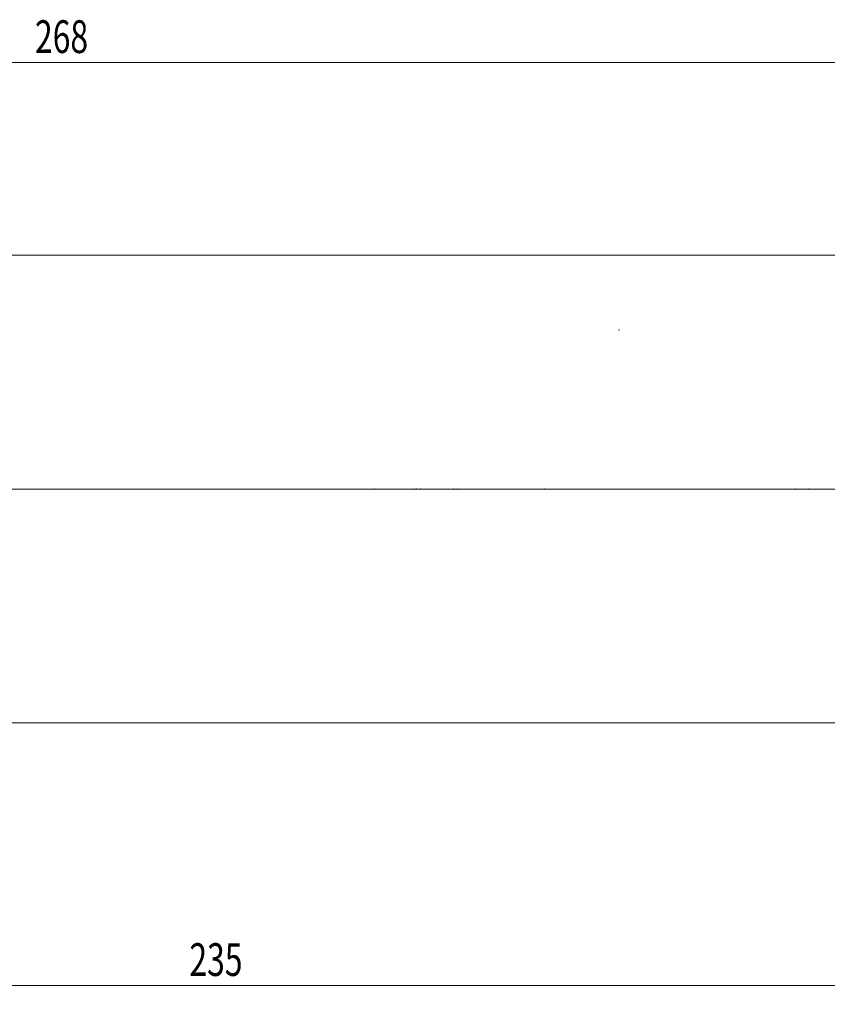
# Model space of a CAD drawing. Units: millimetres. Extents: x -61 to 302, y -66 to 50.
# Drawn here: x 129 to 215, y -55 to 50 of the extents above; entities that cross this region are included whole.
import ezdxf

# ---------------------------------------------------------------- set-up
doc = ezdxf.new("R2010")
doc.units = ezdxf.units.MM
doc.linetypes.add('CENTER', pattern=[47.5, 22, -8.5, 8.5, -8.5])
for name, color, linetype in [('1', 4, 'Continuous'), ('2', 7, 'Continuous'), ('SK2', 7, 'Continuous'), ('SK4', 2, 'CENTER')]:
    doc.layers.add(name, color=color, linetype=linetype)
doc.styles.add('iso_b_vert', font='simplex.shx')
doc.dimstyles.get("Standard").update_dxf_attribs({"dimtxt": 0.18, "dimasz": 0.18, "dimexe": 0.18, "dimexo": 0.0625, "dimgap": 0.09, "dimtad": 1, "dimzin": 0, "dimdsep": 52, "dimtxsty": 'Standard', "dimcen": 0.09, "dimadec": 0, "dimazin": 0, "dimtfac": 1, "dimtdec": 4, "dimtofl": 0, "dimtmove": 0, "dimatfit": 3, "dimfxl": 1, "dimtolj": 1, "dimtzin": 0, "dimarcsym": 0})

# ---------------------------------------------------------------- blocks, each defined once
blk = doc.blocks.new('_U0')
at = {"layer": 'SK2', "lineweight": 13}
for p, q in [((268, 23.4125), (268, -55.1)), ((33, -26.5875), (33, -55.1)), ((33, -53.1), (268, -53.1))]:
    blk.add_line(p, q, dxfattribs=at)
at = {"layer": 'SK2', "lineweight": 18}
for points in [[(33, -53.1), (36.499998, -52.639216), (36.500002, -53.560784)], [(268, -53.1), (264.500002, -53.560784), (264.499998, -52.639216)]]:
    blk.add_solid(points, dxfattribs=at)
at = {"layer": 'SK2', "lineweight": 18, "insert": (147.287301, -52.067366), "char_height": 3.5, "attachment_point": 7, "line_spacing_factor": 1.084337, "style": 'iso_b_vert'}
blk.add_mtext('\\W0.7138;235', dxfattribs=at)

msp = doc.modelspace()

# ---------------------------------------------------------------- linework, layer by layer
at = {"layer": '1', "lineweight": 18}
for p, q in [((263.8, 25), (33, 25)), ((33, -25), (263.8, -25))]:
    msp.add_line(p, q, dxfattribs=at)
at = {"layer": '1', "lineweight": 13, "ltscale": 0.05}
msp.add_line((270.3, 0), (-6.5, 0), dxfattribs=at)
at = {"layer": '2', "lineweight": 18}
for p in [(193.2, 17), (193.2, 17), (167.1, 0), (167.1, 0), (171.3, 0), (171.55, 0), (172, 0), (175.5, 0), (176, 0), (176, 0), (176, 0), (185.2, 0), (212, 0), (213.5, 0)]:
    msp.add_point(p, dxfattribs=at)
at = {"layer": 'SK2', "lineweight": 18}
msp.add_line((0, 45.6), (268, 45.6), dxfattribs=at)
at = {"layer": 'SK4', "lineweight": 18, "ltscale": 0.05}
msp.add_line((4, 0), (264, 0), dxfattribs=at)

# ---------------------------------------------------------------- texts
at = {"layer": 'SK2', "lineweight": 18, "insert": (130.787, 46.633), "char_height": 3.5, "attachment_point": 7, "line_spacing_factor": 1.084337, "style": 'iso_b_vert'}
msp.add_mtext('\\W0.7138;268', dxfattribs=at)

# ---------------------------------------------------------------- dimensions: what is measured, and where the dimension line sits
at = {"layer": 'SK2', "lineweight": 18}
dim = msp.add_linear_dim(base=(268, -53.1), p1=(33, -25), p2=(268, 25), dimstyle='Standard', override={"dimtxt": 3.5, "dimasz": 3.5, "dimexe": 2, "dimexo": 1.5875, "dimgap": 1.75, "dimtad": 1, "dimtih": 1, "dimtoh": 0, "dimdec": 2, "dimlfac": 1, "dimzin": 8, "dimdsep": 46, "dimlunit": 2, "dimpost": '<>', "dimtxsty": 'iso_b_vert', "dimsah": 1, "dimse1": 0, "dimse2": 0, "dimsd1": 0, "dimsd2": 0, "dimclrd": 2, "dimclre": 2, "dimclrt": 2, "dimtol": 0, "dimtm": -0.1, "dimtfac": 1, "dimtdec": 2, "dimtofl": 1, "dimtmove": 0, "dimtzin": 8, "dimlwd": 13, "dimlwe": 13}, dxfattribs=at)
dim.commit()
dim.dimension.update_dxf_attribs({"geometry": '_U0', "text_midpoint": (150.5, -53.1)})

doc.saveas('drawing.dxf')
